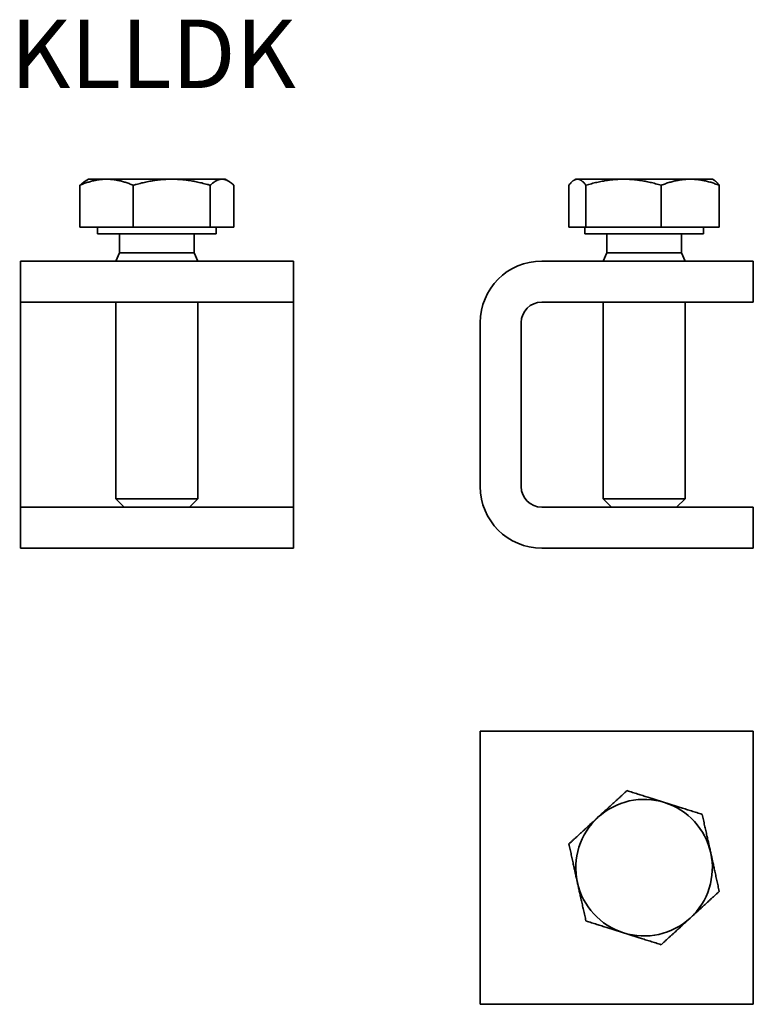
# Model space of a CAD drawing. Units: millimetres. Extents: x 162.2 to 215.9, y 99.6 to 171.7.
import ezdxf

# ---------------------------------------------------------------- set-up
doc = ezdxf.new("R2010")
doc.units = ezdxf.units.MM
doc.layers.add('Symbols(DIN)', color=7, linetype='Continuous', lineweight=18)
doc.layers.add('Visible Edges(DIN)', color=7, linetype='Continuous', lineweight=35)
doc.styles.add('vergokan 3 rood', font='isocpeur.ttf')

msp = doc.modelspace()

# ---------------------------------------------------------------- linework, layer by layer
at = {"layer": 'Visible Edges(DIN)'}
for p, q in [((167.245, 159.992), (167.003, 159.852)), ((168.56, 159.992), (167.245, 159.992)), ((173.329, 159.992), (168.56, 159.992)), ((177.014, 159.992), (173.329, 159.992)), ((177.245, 159.992), (177.014, 159.992)), ((177.245, 159.992), (177.487, 159.852)), ((202.922, 159.992), (202.8, 159.922)), ((203.04, 159.992), (202.922, 159.992)), ((206.42, 159.992), (203.04, 159.992)), ((211.301, 159.992), (206.42, 159.992)), ((212.922, 159.992), (211.301, 159.992)), ((212.922, 159.992), (213.043, 159.922)), ((166.609, 156.492), (166.609, 159.545)), ((170.511, 156.492), (170.511, 159.545)), ((176.147, 156.492), (176.147, 159.545)), ((177.882, 156.492), (177.882, 159.545)), ((202.415, 156.492), (202.415, 159.545)), ((203.666, 156.492), (203.666, 159.545)), ((209.173, 156.492), (209.173, 159.545)), ((213.428, 156.492), (213.428, 159.545)), ((170.511, 156.492), (166.609, 156.492)), ((167.895, 156.492), (167.895, 155.992)), ((176.147, 156.492), (170.511, 156.492)), ((177.882, 156.492), (176.147, 156.492)), ((176.595, 156.492), (176.595, 155.992)), ((203.666, 156.492), (202.415, 156.492)), ((203.572, 156.492), (203.572, 155.992)), ((209.173, 156.492), (203.666, 156.492)), ((213.428, 156.492), (209.173, 156.492)), ((212.272, 156.492), (212.272, 155.992)), ((167.895, 155.992), (176.595, 155.992)), ((169.516, 155.992), (169.516, 154.605)), ((174.975, 155.992), (174.975, 154.605)), ((203.572, 155.992), (212.272, 155.992)), ((205.192, 155.992), (205.192, 154.605)), ((210.651, 155.992), (210.651, 154.605)), ((169.516, 154.605), (169.245, 153.992)), ((169.516, 154.605), (174.975, 154.605)), ((174.975, 154.605), (175.245, 153.992)), ((205.192, 154.605), (204.922, 153.992)), ((205.192, 154.605), (210.651, 154.605)), ((210.651, 154.605), (210.922, 153.992)), ((182.245, 153.992), (162.245, 153.992)), ((162.245, 150.992), (162.245, 153.992)), ((182.245, 150.992), (182.245, 153.992)), ((215.922, 153.992), (200.422, 153.992)), ((215.922, 150.992), (215.922, 153.992)), ((162.245, 149.492), (162.245, 150.992)), ((182.245, 150.992), (162.245, 150.992)), ((169.245, 150.992), (169.245, 136.605)), ((175.245, 150.992), (175.245, 136.605)), ((182.245, 149.492), (182.245, 150.992)), ((200.422, 150.992), (215.922, 150.992)), ((204.922, 150.992), (204.922, 136.605)), ((210.922, 150.992), (210.922, 136.605)), ((162.245, 137.492), (162.245, 149.492)), ((182.245, 137.492), (182.245, 149.492)), ((195.922, 149.492), (195.922, 137.492)), ((198.922, 137.492), (198.922, 149.492)), ((162.245, 135.992), (162.245, 137.492)), ((182.245, 135.992), (182.245, 137.492)), ((169.245, 136.605), (175.245, 136.605)), ((169.859, 135.992), (169.245, 136.605)), ((174.632, 135.992), (175.245, 136.605)), ((204.922, 136.605), (210.922, 136.605)), ((205.535, 135.992), (204.922, 136.605)), ((210.308, 135.992), (210.922, 136.605)), ((162.245, 135.992), (162.245, 132.992)), ((182.245, 135.992), (162.245, 135.992)), ((182.245, 135.992), (182.245, 132.992)), ((215.922, 135.992), (200.422, 135.992)), ((215.922, 135.992), (215.922, 132.992)), ((162.245, 132.992), (182.245, 132.992)), ((200.422, 132.992), (215.922, 132.992)), ((195.922, 119.605), (195.922, 99.605)), ((200.422, 119.605), (195.922, 119.605)), ((200.422, 119.605), (215.922, 119.605)), ((215.922, 119.605), (215.922, 99.605)), ((195.922, 99.605), (200.422, 99.605)), ((215.922, 99.605), (200.422, 99.605))]:
    msp.add_line(p, q, dxfattribs=at)
for centre, radius, start, end in [((200.422, 149.492), 4.5, 90, 180), ((200.422, 149.492), 1.5, 90, 180), ((200.422, 137.492), 4.5, 180, 270), ((200.422, 137.492), 1.5, 180, 270), ((207.922, 109.605), 5, 72.51666, 132.51666), ((207.922, 109.605), 5, 12.51666, 72.51666), ((207.922, 109.605), 5, 132.51666, 192.51666), ((207.922, 109.605), 5, 312.51666, 12.51666), ((207.922, 109.605), 5, 192.51666, 252.51666), ((207.922, 109.605), 5, 252.51666, 312.51666)]:
    msp.add_arc(centre, radius, start, end, dxfattribs=at)
for points, weights in [([(168.56, 159.992), (167.654, 159.992), (166.609, 159.545)], [1, 1.0379548493, 1]), ([(170.511, 159.545), (169.465, 159.992), (168.56, 159.992)], [1, 1.0379548493, 1]), ([(173.329, 159.992), (172.021, 159.992), (170.511, 159.545)], [1, 1.0379548493, 1]), ([(176.147, 159.545), (174.637, 159.992), (173.329, 159.992)], [1, 1.0379548493, 1]), ([(177.014, 159.992), (176.612, 159.992), (176.147, 159.545)], [1, 1.0379548493, 1]), ([(177.882, 159.545), (177.417, 159.992), (177.014, 159.992)], [1, 1.0379548493, 1]), ([(203.04, 159.992), (202.75, 159.992), (202.415, 159.545)], [1, 1.0379548493, 1]), ([(203.666, 159.545), (203.331, 159.992), (203.04, 159.992)], [1, 1.0379548493, 1]), ([(206.42, 159.992), (205.142, 159.992), (203.666, 159.545)], [1, 1.0379548493, 1]), ([(209.173, 159.545), (207.697, 159.992), (206.42, 159.992)], [1, 1.0379548493, 1]), ([(211.301, 159.992), (210.313, 159.992), (209.173, 159.545)], [1, 1.0379548493, 1]), ([(213.428, 159.545), (212.288, 159.992), (211.301, 159.992)], [1, 1.0379548493, 1]), ([(166.609, 159.545), (166.816, 159.744), (167.003, 159.852)], [1, 1.01652067729, 1.0186593832]), ([(213.043, 159.922), (213.224, 159.817), (213.428, 159.545)], [1.01822287731, 1.02276151837, 1]), ([(204.543, 113.29), (205.53, 114.196), (206.67, 115.241)], [1, 1.0379548493, 1]), ([(206.67, 115.241), (208.146, 114.776), (209.424, 114.374)], [1, 1.0379548493, 1]), ([(209.424, 114.374), (210.702, 113.971), (212.177, 113.507)], [1, 1.0379548493, 1]), ([(202.415, 111.339), (203.555, 112.385), (204.543, 113.29)], [1, 1.0379548493, 1]), ([(212.177, 113.507), (212.512, 111.996), (212.803, 110.688)], [1, 1.0379548493, 1]), ([(203.04, 108.521), (202.75, 109.829), (202.415, 111.339)], [1, 1.0379548493, 1]), ([(212.803, 110.688), (213.093, 109.38), (213.428, 107.87)], [1, 1.0379548493, 1]), ([(203.666, 105.703), (203.331, 107.213), (203.04, 108.521)], [1, 1.0379548493, 1]), ([(213.428, 107.87), (212.288, 106.825), (211.301, 105.919)], [1, 1.0379548493, 1]), ([(206.42, 104.836), (205.142, 105.238), (203.666, 105.703)], [1, 1.0379548493, 1]), ([(211.301, 105.919), (210.313, 105.014), (209.173, 103.968)], [1, 1.0379548493, 1]), ([(209.173, 103.968), (207.697, 104.433), (206.42, 104.836)], [1, 1.0379548493, 1])]:
    msp.add_rational_spline(points, weights, degree=2, dxfattribs=at)

# ---------------------------------------------------------------- texts
at = {"layer": 'Symbols(DIN)', "color": 1, "true_color": 0xff0000, "insert": (161.507, 171.664), "char_height": 5, "width": 51.1238, "attachment_point": 1, "style": 'vergokan 3 rood'}
msp.add_mtext('{\\fISOCPEUR|b0|i0;\\H5.0000;KLLDK}', dxfattribs=at)

doc.saveas('drawing.dxf')
